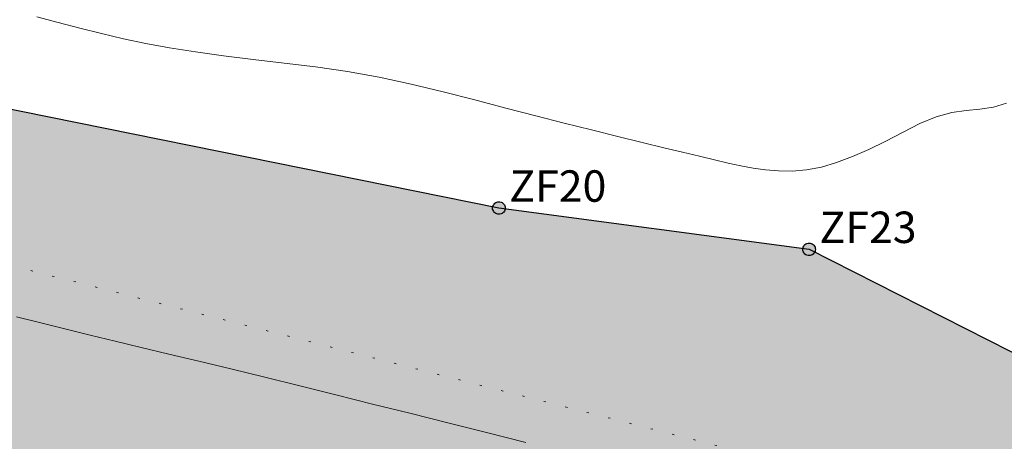
# Model space of a CAD drawing. Extents: x 813896 to 815146, y 1991068 to 1991878.
# Drawn here: x 813931 to 813978, y 1991372 to 1991392 of the extents above; entities that cross this region are included whole.
import ezdxf

# ---------------------------------------------------------------- set-up
doc = ezdxf.new("R2010")
doc.units = 0
doc.header["$MEASUREMENT"] = 0
doc.linetypes.add('DOT2', pattern=[3.175, 0, -3.175])
for name, color, linetype in [('0BUFER', 7, 'Continuous'), ('0E20', 7, 'Continuous'), ('0VERT7', 7, 'Continuous'), ('1VERTICE2', 7, 'Continuous'), ('CERCA', 1, 'Continuous'), ('CURVA INTERMEDIA', 17, 'Continuous'), ('CURVA MAESTRA', 17, 'Continuous'), ('E20', 7, 'Continuous')]:
    doc.layers.add(name, color=color, linetype=linetype)
doc.styles.add('WMF-Times New Roman0', font='times.ttf')

msp = doc.modelspace()

# ---------------------------------------------------------------- hatches: boundary and pattern name
at = {"linetype": 'Continuous'}
for color, points in [(254, [(814059.98, 1991428.934), (814067.249, 1991433.011), (814078.419, 1991416.755), (814074.362, 1991414.587), (814071.44, 1991412.544), (814067.589, 1991407.609), (814054.429, 1991396.776), (814037.251, 1991376.85), (814035.169, 1991373.522), (814035.097, 1991371.329), (814036.27, 1991364.527), (814039.495, 1991357.271), (814050.999, 1991349.443), (814056.001, 1991344.068), (814055.344, 1991335.912), (814053.912, 1991331.4), (814042.813, 1991327.072), (814036.695, 1991324.686), (814033.768, 1991326.119), (814019.514, 1991327.975), (814007.694, 1991331.366), (814002.35, 1991334.198), (813994.059, 1991341.563), (813983.206, 1991347.836), (813977.374, 1991353.823), (813962.319, 1991361.725), (813950.743, 1991362.906), (813919.185, 1991369.294), (813919.185, 1991389.15), (813922.92, 1991388.942), (813953.749, 1991382.702), (813968.547, 1991380.729), (813986.668, 1991371.531), (813995.605, 1991363.769), (814004.067, 1991358.878), (814015.215, 1991350.014), (814021.944, 1991348.083), (814016.562, 1991361.128), (814015.109, 1991371.985), (814016.165, 1991379.75), (814022.104, 1991389.908), (814039.282, 1991409.834), (814053.178, 1991421.649), (814056.206, 1991424.892)]), (174, [(813953.75, 1991382.4), (813953.7, 1991382.41), (813953.65, 1991382.42), (813953.6, 1991382.44), (813953.56, 1991382.47), (813953.52, 1991382.51), (813953.49, 1991382.55), (813953.47, 1991382.6), (813953.45, 1991382.65), (813953.45, 1991382.7), (813953.45, 1991382.75), (813953.47, 1991382.8), (813953.49, 1991382.85), (813953.52, 1991382.89), (813953.56, 1991382.93), (813953.6, 1991382.96), (813953.65, 1991382.98), (813953.7, 1991383), (813953.75, 1991383), (813953.8, 1991383), (813953.85, 1991382.98), (813953.9, 1991382.96), (813953.94, 1991382.93), (813953.98, 1991382.89), (813954.01, 1991382.85), (813954.03, 1991382.8), (813954.04, 1991382.75), (813954.05, 1991382.7), (813954.04, 1991382.65), (813954.03, 1991382.6), (813954.01, 1991382.55), (813953.98, 1991382.51), (813953.94, 1991382.47), (813953.9, 1991382.44), (813953.85, 1991382.42), (813953.8, 1991382.41)]), (174, [(813968.55, 1991380.43), (813968.5, 1991380.43), (813968.44, 1991380.45), (813968.4, 1991380.47), (813968.35, 1991380.5), (813968.32, 1991380.54), (813968.29, 1991380.58), (813968.27, 1991380.63), (813968.25, 1991380.68), (813968.25, 1991380.73), (813968.25, 1991380.78), (813968.27, 1991380.83), (813968.29, 1991380.88), (813968.32, 1991380.92), (813968.35, 1991380.96), (813968.4, 1991380.99), (813968.44, 1991381.01), (813968.5, 1991381.02), (813968.55, 1991381.03), (813968.6, 1991381.02), (813968.65, 1991381.01), (813968.7, 1991380.99), (813968.74, 1991380.96), (813968.78, 1991380.92), (813968.81, 1991380.88), (813968.83, 1991380.83), (813968.84, 1991380.78), (813968.85, 1991380.73), (813968.84, 1991380.68), (813968.83, 1991380.63), (813968.81, 1991380.58), (813968.78, 1991380.54), (813968.74, 1991380.5), (813968.7, 1991380.47), (813968.65, 1991380.45), (813968.6, 1991380.43)])]:
    msp.add_hatch(color=color, dxfattribs=at).paths.add_polyline_path(points)

# ---------------------------------------------------------------- linework, layer by layer
at = {"layer": '0BUFER'}
msp.add_lwpolyline([(813983.206, 1991347.836), (813977.374, 1991353.823), (813962.319, 1991361.725), (813950.743, 1991362.906), (813919.185, 1991369.294), (813919.185, 1991389.15), (813922.92, 1991388.942), (813953.749, 1991382.702), (813968.547, 1991380.729), (813986.668, 1991371.531)], dxfattribs=at)
at = {"layer": '0E20', "linetype": 'Continuous', "lineweight": 20, "ltscale": 0.5}
msp.add_lwpolyline([(813919.19, 1991389.15), (813922.92, 1991388.94), (813953.75, 1991382.7), (813968.55, 1991380.73), (813986.67, 1991371.53), (813995.6, 1991363.77), (814004.07, 1991358.88), (814015.21, 1991350.01), (814021.94, 1991348.08), (814016.56, 1991361.13), (814015.11, 1991371.99), (814016.16, 1991379.75), (814022.1, 1991389.91), (814039.28, 1991409.83), (814053.18, 1991421.65), (814056.21, 1991424.89), (814059.98, 1991428.93), (814067.25, 1991433.01)], dxfattribs=at)
at = {"layer": '0VERT7', "color": 174}
for points in [[(813953.75, 1991382.4), (813953.7, 1991382.41), (813953.65, 1991382.42), (813953.6, 1991382.44), (813953.56, 1991382.47), (813953.52, 1991382.51), (813953.49, 1991382.55), (813953.47, 1991382.6), (813953.45, 1991382.65), (813953.45, 1991382.7), (813953.45, 1991382.75), (813953.47, 1991382.8), (813953.49, 1991382.85), (813953.52, 1991382.89), (813953.56, 1991382.93), (813953.6, 1991382.96), (813953.65, 1991382.98), (813953.7, 1991383), (813953.75, 1991383), (813953.8, 1991383), (813953.85, 1991382.98), (813953.9, 1991382.96), (813953.94, 1991382.93), (813953.98, 1991382.89), (813954.01, 1991382.85), (813954.03, 1991382.8), (813954.04, 1991382.75), (813954.05, 1991382.7), (813954.04, 1991382.65), (813954.03, 1991382.6), (813954.01, 1991382.55), (813953.98, 1991382.51), (813953.94, 1991382.47), (813953.9, 1991382.44), (813953.85, 1991382.42), (813953.8, 1991382.41), (813953.75, 1991382.4)], [(813968.55, 1991380.43), (813968.5, 1991380.43), (813968.44, 1991380.45), (813968.4, 1991380.47), (813968.35, 1991380.5), (813968.32, 1991380.54), (813968.29, 1991380.58), (813968.27, 1991380.63), (813968.25, 1991380.68), (813968.25, 1991380.73), (813968.25, 1991380.78), (813968.27, 1991380.83), (813968.29, 1991380.88), (813968.32, 1991380.92), (813968.35, 1991380.96), (813968.4, 1991380.99), (813968.44, 1991381.01), (813968.5, 1991381.02), (813968.55, 1991381.03), (813968.6, 1991381.02), (813968.65, 1991381.01), (813968.7, 1991380.99), (813968.74, 1991380.96), (813968.78, 1991380.92), (813968.81, 1991380.88), (813968.83, 1991380.83), (813968.84, 1991380.78), (813968.85, 1991380.73), (813968.84, 1991380.68), (813968.83, 1991380.63), (813968.81, 1991380.58), (813968.78, 1991380.54), (813968.74, 1991380.5), (813968.7, 1991380.47), (813968.65, 1991380.45), (813968.6, 1991380.43), (813968.55, 1991380.43)]]:
    msp.add_lwpolyline(points, dxfattribs=at)
at = {"layer": 'CERCA', "color": 1, "linetype": 'DOT2', "lineweight": 20, "ltscale": 0.3, "elevation": 0.014}
msp.add_lwpolyline([(813919.185, 1991382.84), (813989.999, 1991364.759), (813991.477, 1991365.815)], dxfattribs=at)
at = {"layer": 'CURVA INTERMEDIA', "color": 17, "linetype": 'Continuous', "lineweight": 9, "elevation": 4.028}
msp.add_lwpolyline([(813955.039, 1991371.514), (813953.161, 1991371.991), (813951.318, 1991372.452), (813949.498, 1991372.9), (813947.711, 1991373.34), (813945.968, 1991373.775), (813944.259, 1991374.206), (813942.578, 1991374.628), (813940.957, 1991375.028), (813939.429, 1991375.391), (813938.004, 1991375.725), (813936.68, 1991376.038), (813935.438, 1991376.34), (813934.254, 1991376.633), (813933.103, 1991376.918), (813931.951, 1991377.198), (813930.729, 1991377.5)], dxfattribs=at)
at = {"layer": 'CURVA MAESTRA', "color": 17, "linetype": 'Continuous', "lineweight": 13, "elevation": 5.016}
msp.add_lwpolyline([(813977.972, 1991387.699), (813977.339, 1991387.516), (813976.694, 1991387.427), (813976.039, 1991387.362), (813975.353, 1991387.254), (813974.616, 1991387.047), (813973.837, 1991386.731), (813973.032, 1991386.324), (813972.216, 1991385.892), (813971.403, 1991385.501), (813970.614, 1991385.159), (813969.86, 1991384.867), (813969.134, 1991384.648), (813968.427, 1991384.519), (813967.745, 1991384.467), (813967.094, 1991384.471), (813966.474, 1991384.518), (813965.879, 1991384.6), (813965.292, 1991384.711), (813964.69, 1991384.848), (813964.042, 1991385.005), (813963.322, 1991385.175), (813962.515, 1991385.364), (813961.611, 1991385.576), (813960.586, 1991385.824), (813959.425, 1991386.112), (813958.171, 1991386.427), (813956.867, 1991386.757), (813955.507, 1991387.104), (813954.08, 1991387.475), (813952.601, 1991387.858), (813951.091, 1991388.24), (813949.567, 1991388.607), (813948.043, 1991388.94), (813946.52, 1991389.222), (813945.002, 1991389.441), (813943.499, 1991389.621), (813942.026, 1991389.79), (813940.611, 1991389.965), (813939.277, 1991390.154), (813938.041, 1991390.355), (813936.907, 1991390.562), (813935.836, 1991390.784), (813934.79, 1991391.03), (813933.752, 1991391.294), (813932.72, 1991391.564), (813931.702, 1991391.832)], dxfattribs=at)
at = {"layer": 'E20', "elevation": 0.014}
msp.add_lwpolyline([(813919.185, 1991389.15), (813922.92, 1991388.942), (813953.749, 1991382.702), (813968.547, 1991380.729), (813986.668, 1991371.531), (813995.605, 1991363.769), (814004.067, 1991358.878), (814015.215, 1991350.014), (814021.944, 1991348.083), (814016.562, 1991361.128), (814015.109, 1991371.985), (814016.165, 1991379.75), (814022.104, 1991389.908), (814039.282, 1991409.834), (814053.178, 1991421.649), (814056.206, 1991424.892), (814059.98, 1991428.934), (814067.249, 1991433.011)], dxfattribs=at)

# ---------------------------------------------------------------- texts
at = {"layer": '1VERTICE2', "lineweight": 9, "style": 'WMF-Times New Roman0'}
for s, p in [('ZF20', (813954.241, 1991383)), ('ZF23', (813969.041, 1991381.03))]:
    msp.add_text(s, height=1.5, dxfattribs=at).set_placement(p)

doc.saveas('drawing.dxf')
